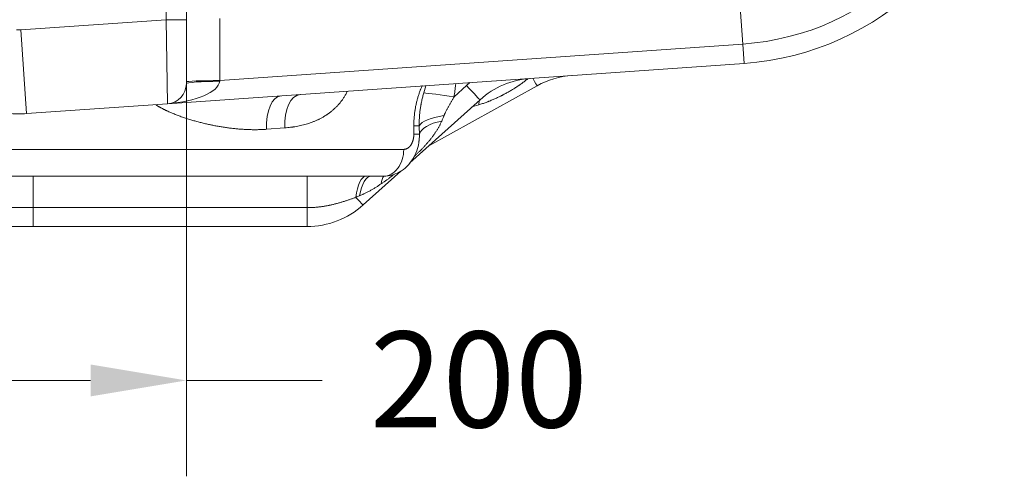
# Model space of a CAD drawing. Units: inches. Extents: x 0.2 to 16.3, y 0.2 to 11.4.
# Drawn here: x 2.3 to 3.6, y 6.6 to 7.2 of the extents above; entities that cross this region are included whole.
import ezdxf

# ---------------------------------------------------------------- set-up
doc = ezdxf.new("R2010")
doc.units = ezdxf.units.IN
doc.header["$MEASUREMENT"] = 0
doc.layers.add('1', color=7, linetype='Continuous', true_color=0xffffff)
doc.styles.add('Arial', font='arial.ttf')
doc.dimstyles.get("Standard").update_dxf_attribs({"dimtxt": 0.18, "dimasz": 0.18, "dimexe": 0.18, "dimexo": 0.0625, "dimgap": 0.09, "dimtad": 0, "dimtih": 1, "dimtoh": 1, "dimdec": 4, "dimzin": 0, "dimdsep": 46, "dimtxsty": 'Standard', "dimcen": 0.09, "dimadec": 0, "dimazin": 0, "dimtfac": 1, "dimtdec": 4, "dimtofl": 0, "dimtmove": 0, "dimatfit": 3, "dimfxl": 1, "dimtolj": 1, "dimtzin": 0, "dimarcsym": 0})

# ---------------------------------------------------------------- blocks, each defined once
blk = doc.blocks.new('_U1')
at = {"layer": '1', "color": 152, "linetype": 'Continuous', "lineweight": 13, "transparency": 16777216}
for p, q in [((2.1115, 7.3832), (2.1115, 6.6029)), ((2.549, 7.3832), (2.549, 6.6029))]:
    blk.add_line(p, q, dxfattribs=at)
at = {"layer": '1', "color": 27, "linetype": 'Continuous', "lineweight": 13, "transparency": 16777216}
for p, q in [((2.2365, 6.7279), (2.424, 6.7279)), ((2.549, 6.7279), (2.726, 6.7279))]:
    blk.add_line(p, q, dxfattribs=at)
at = {"layer": '1', "color": 27, "linetype": 'Continuous', "lineweight": 70, "transparency": 16777216}
for points in [[(2.2365, 6.7487), (2.2365, 6.7071), (2.1115, 6.7279)], [(2.424, 6.7487), (2.424, 6.7071), (2.549, 6.7279)]]:
    blk.add_solid(points, dxfattribs=at)
at = {"layer": 'Defpoints', "color": 0, "linetype": 'Continuous', "lineweight": 70, "transparency": 16777216}
for p in [(2.1115, 7.4457), (2.549, 7.4457), (2.549, 6.7279)]:
    blk.add_point(p, dxfattribs=at)
at = {"layer": '1', "color": 23, "linetype": 'Continuous', "lineweight": 18, "transparency": 16777216, "insert": (2.7885, 6.7917), "char_height": 0.125, "attachment_point": 1, "style": 'Arial'}
blk.add_mtext('\\A1;200', dxfattribs=at)

msp = doc.modelspace()

# ---------------------------------------------------------------- linework, layer by layer
at = {"layer": '1', "color": 27, "linetype": 'Continuous', "lineweight": 18}
for p, q in [((2.522741, 7.198289), (2.522741, 7.76323)), ((2.548987, 7.693191), (2.548987, 7.198289)), ((3.27459, 7.166577), (3.268943, 7.247337)), ((2.332986, 7.18502), (2.522741, 7.198289)), ((2.548987, 7.198289), (2.522741, 7.198289)), ((2.524572, 7.088789), (2.522741, 7.198289)), ((2.548987, 7.198289), (2.548987, 7.114972)), ((2.59262, 7.200044), (2.59262, 7.118889)), ((2.340615, 7.075925), (2.332986, 7.18502)), ((2.59262, 7.118889), (3.27459, 7.166577)), ((3.27459, 7.166577), (3.276354, 7.141359)), ((3.276354, 7.141359), (2.524572, 7.088789)), ((2.59262, 7.118889), (2.592519, 7.118016)), ((2.918943, 7.116366), (2.914557, 7.112584)), ((2.858565, 7.102779), (2.861299, 7.112313)), ((3.006543, 7.11222), (2.865266, 7.033909)), ((2.898206, 7.09786), (2.914557, 7.112584)), ((2.932052, 7.094043), (2.840445, 7.011559)), ((2.931111, 7.093196), (2.930504, 7.087353)), ((2.524572, 7.088789), (2.340615, 7.075925)), ((2.930504, 7.087353), (2.921532, 7.084571)), ((2.677355, 7.057239), (2.653666, 7.055472)), ((2.845709, 7.059892), (2.8527, 7.059892)), ((2.845709, 7.048956), (2.845709, 7.059892)), ((2.845709, 7.048956), (2.852988, 7.048956)), ((2.852624, 7.040125), (2.852988, 7.048956)), ((2.832549, 7.029271), (1.827981, 7.029271)), ((2.828687, 7.000973), (2.779572, 6.956749)), ((2.805761, 6.994276), (1.854769, 6.994276)), ((2.706462, 6.953265), (2.349144, 6.953265)), ((2.706395, 6.928659), (2.349077, 6.928659))]:
    msp.add_line(p, q, dxfattribs=at)
for centre, radius, start, end in [((3.250747, 7.507558), 0.341813, 274, 354), ((3.250747, 7.507558), 0.367093, 274, 354), ((2.330265, 7.223934), 0.039009, 266, 274), ((2.522741, 7.114972), 0.026247, 274, 0), ((3.005229, 7.012771), 0.109361, 94, 132), ((3.059563, 7.016571), 0.109361, 94, 119), ((2.330265, 7.223934), 0.148371, 266, 274), ((2.706395, 7.03802), 0.109361, 270, 312)]:
    msp.add_arc(centre, radius, start, end, dxfattribs=at)
for centre, major_axis, ratio, start_param, end_param in [((2.522741, 7.114972), (0.069821, 0.004882), 0.375, 4.71238898, 6.21337214), ((2.592732, 7.117282), (0.043745, 0), 0.03673954, 1.5733654, 3.14159265), ((2.592732, 7.114972), (0.043745, 0), 0.06958737, 1.57566231, 3.14159265), ((2.993819, 7.135176), (-0.012725, 0.022956), 0.01557334, 2.16911418, 3.14159265), ((2.898318, 7.096253), (-0.04327, 0.006428), 0.03596426, 4.72032872, 5.88251086), ((2.91449, 7.113548), (-0.017562, 0.019505), 0.02268383, 1.59982215, 3.14159265), ((2.675226, 7.055472), (0.003051, -0.043638), 0.49195387, 3.14159265, 4.67800178), ((2.700494, 7.057239), (0.003051, -0.043638), 0.5280364, 3.14159265, 4.67548185), ((2.895801, 7.059892), (-0.043666, -0.002628), 0.3273731, 4.94179322, 6.10140604), ((2.896449, 7.048956), (-0.043679, -0.002401), 0.43286196, 5.02430165, 6.15688675), ((2.805761, 7.029271), (0, -0.034996), 0.7654812, 0, 1.57079633), ((2.349257, 6.950531), (0, 0.043745), 0.00257081, 0, 1.50825556), ((2.706575, 6.950531), (0, 0.043745), 0.00257081, 0, 1.50825556), ((2.783292, 6.950531), (0, 0.043745), 0.32695932, 0, 1.19446016), ((2.790172, 6.950531), (0, 0.043745), 0.38346031, 0, 1.14197692), ((2.826806, 6.957291), (-0.015938, 0.040738), 0.43658219, 0.28421265, 0.68767308), ((2.733442, 6.950531), (0.075333, 0.032514), 0.00386862, 0.98610628, 1.06257303), ((2.76201, 6.976254), (-0.017562, 0.019505), 0.02268383, 2.06756246, 3.14159265), ((2.349077, 6.954906), (0, 0.026247), 0.00257081, 3.14159265, 4.64984822), ((2.706395, 6.954906), (0, 0.026247), 0.00257081, 3.14159265, 4.64984822)]:
    msp.add_ellipse(centre, major_axis=major_axis, ratio=ratio, start_param=start_param, end_param=end_param, dxfattribs=at)
for points, knots in [([(2.900371, 7.114956), (2.900328, 7.114481), (2.900161, 7.112696), (2.899824, 7.109605), (2.899328, 7.105686), (2.898783, 7.101772), (2.898399, 7.099164), (2.898206, 7.09786)], [0, 0, 0, 0, 0.08316224, 0.31237168, 0.54158112, 0.77079056, 1, 1, 1, 1]), ([(2.994397, 7.121407), (2.99403, 7.121104), (2.99303, 7.120285), (2.99138, 7.11897), (2.98944, 7.117472), (2.987475, 7.116003), (2.985486, 7.114561), (2.98381, 7.113382), (2.982796, 7.112685), (2.982372, 7.112396), (2.982287, 7.112338), (2.982117, 7.112222), (2.981862, 7.11205), (2.980926, 7.111418), (2.979387, 7.110399), (2.977316, 7.109067), (2.975228, 7.107763), (2.973123, 7.106487), (2.971002, 7.105236), (2.968864, 7.104013), (2.96671, 7.102815), (2.96454, 7.101642), (2.963082, 7.100878), (2.962168, 7.100405), (2.961985, 7.100311), (2.961618, 7.100123), (2.961069, 7.099842), (2.959783, 7.099193), (2.95794, 7.098282), (2.955717, 7.097216), (2.953481, 7.096178), (2.951234, 7.095166), (2.948976, 7.094182), (2.946705, 7.093225), (2.945088, 7.092567), (2.944229, 7.092225), (2.944038, 7.092149), (2.943752, 7.092035), (2.943083, 7.091771), (2.941744, 7.09125), (2.939824, 7.090524), (2.93751, 7.089683), (2.935186, 7.088873), (2.932852, 7.088094), (2.931288, 7.087597), (2.930504, 7.087353)], [0, 0, 0, 0, 0.01970113, 0.05350454, 0.08730795, 0.12111136, 0.15491477, 0.18871818, 0.20561988, 0.20561988, 0.20984531, 0.20984531, 0.21407073, 0.22252158, 0.25632499, 0.2901284, 0.32393181, 0.35773522, 0.39153863, 0.42534204, 0.45914545, 0.49294886, 0.52675227, 0.52675227, 0.53520312, 0.53520312, 0.54365397, 0.56055568, 0.59435909, 0.6281625, 0.66196591, 0.69576932, 0.72957273, 0.76337613, 0.79717954, 0.80140497, 0.80140497, 0.8056304, 0.81408125, 0.83098295, 0.86478636, 0.89858977, 0.93239318, 0.96619659, 1, 1, 1, 1]), ([(2.758658, 7.104647), (2.758515, 7.104343), (2.758065, 7.103407), (2.757283, 7.101866), (2.75629, 7.100046), (2.755253, 7.098271), (2.754173, 7.096537), (2.753051, 7.094846), (2.751888, 7.093194), (2.750683, 7.091582), (2.749439, 7.090009), (2.748529, 7.088921), (2.74804, 7.088353), (2.747931, 7.088227), (2.747876, 7.088164), (2.747712, 7.087976), (2.747383, 7.087601), (2.746608, 7.086736), (2.745485, 7.085531), (2.74411, 7.084131), (2.742709, 7.082777), (2.741283, 7.081465), (2.739831, 7.080195), (2.738354, 7.078967), (2.736853, 7.077778), (2.735328, 7.076627), (2.73378, 7.075515), (2.73247, 7.074619), (2.731543, 7.074007), (2.731077, 7.073705), (2.730844, 7.073555), (2.73071, 7.07347), (2.730643, 7.073427), (2.730075, 7.073066), (2.729, 7.072399), (2.727375, 7.071438), (2.725737, 7.070517), (2.724088, 7.069633), (2.722426, 7.068785), (2.720752, 7.067972), (2.719066, 7.067194), (2.717369, 7.066449), (2.71566, 7.065737), (2.714513, 7.065283), (2.712787, 7.064618), (2.710472, 7.063772), (2.706954, 7.062622), (2.703393, 7.061586), (2.699789, 7.060659), (2.696143, 7.059838), (2.692456, 7.059119), (2.68997, 7.058706), (2.688564, 7.058493), (2.68833, 7.058457), (2.688095, 7.058423), (2.687939, 7.0584), (2.68786, 7.058388), (2.687469, 7.058331), (2.686528, 7.058198), (2.684329, 7.057908), (2.681171, 7.057555), (2.67863, 7.057334), (2.677355, 7.057239)], [0, 0, 0, 0, 0.00928501, 0.0287108, 0.04813658, 0.06756237, 0.08698815, 0.10641393, 0.12583972, 0.1452655, 0.16469129, 0.18411707, 0.18654529, 0.18654529, 0.18897352, 0.18897352, 0.19382996, 0.20354285, 0.22296864, 0.24239442, 0.26182021, 0.28124599, 0.30067177, 0.32009756, 0.33952334, 0.35894913, 0.37837491, 0.39780069, 0.40751359, 0.41237003, 0.41479826, 0.41601237, 0.41722648, 0.41722648, 0.43665226, 0.45607805, 0.47550383, 0.49492961, 0.5143554, 0.53378118, 0.55320697, 0.57263275, 0.59205853, 0.61148432, 0.61148432, 0.65033589, 0.68918746, 0.72803902, 0.76689059, 0.80574216, 0.84459373, 0.8834453, 0.8834453, 0.88830174, 0.89072996, 0.89072996, 0.89315819, 0.89315819, 0.90287108, 0.92229686, 0.96114843, 1, 1, 1, 1]), ([(2.845709, 7.059892), (2.845709, 7.060711), (2.845724, 7.062345), (2.845789, 7.064787), (2.845898, 7.067221), (2.84605, 7.069646), (2.846244, 7.072063), (2.846482, 7.074472), (2.846762, 7.076871), (2.846977, 7.078466), (2.84712, 7.07946), (2.847164, 7.079759), (2.847209, 7.080057), (2.847239, 7.080255), (2.847254, 7.080355), (2.84733, 7.080851), (2.847518, 7.082038), (2.847855, 7.083999), (2.848299, 7.086323), (2.84878, 7.088619), (2.849299, 7.090888), (2.849855, 7.093129), (2.850447, 7.095343), (2.851075, 7.09753), (2.851739, 7.099689), (2.852439, 7.101821), (2.853174, 7.103927), (2.853816, 7.105658), (2.85428, 7.106858), (2.854517, 7.107455), (2.854636, 7.107753), (2.854687, 7.10788), (2.854721, 7.107965), (2.854738, 7.108007), (2.85503, 7.108728), (2.855588, 7.11007), (2.856221, 7.11151), (2.856572, 7.112285), (2.85663, 7.112412)], [0, 0, 0, 0, 0.04310709, 0.08621417, 0.12932126, 0.17242834, 0.21553543, 0.25864252, 0.3017496, 0.34485669, 0.34485669, 0.35563346, 0.36102185, 0.36102185, 0.36641023, 0.36641023, 0.38796377, 0.43107086, 0.47417795, 0.51728503, 0.56039212, 0.6034992, 0.64660629, 0.68971338, 0.73282046, 0.77592755, 0.81903463, 0.86214172, 0.88369526, 0.89447203, 0.89986042, 0.90255461, 0.90255461, 0.90524881, 0.90524881, 0.94835589, 0.99146298, 1, 1, 1, 1]), ([(2.8527, 7.059892), (2.852682, 7.060806), (2.852667, 7.062632), (2.852704, 7.065364), (2.852797, 7.068089), (2.852946, 7.070808), (2.85315, 7.073521), (2.853407, 7.076228), (2.853716, 7.078929), (2.854076, 7.081625), (2.854486, 7.084315), (2.85483, 7.086329), (2.855053, 7.087558), (2.855126, 7.087949), (2.855157, 7.088116), (2.855178, 7.088228), (2.855188, 7.088284), (2.855283, 7.088786), (2.855541, 7.090123), (2.855997, 7.092338), (2.856584, 7.094977), (2.857209, 7.097596), (2.857869, 7.100198), (2.85833, 7.10192), (2.858565, 7.102779)], [0, 0, 0, 0, 0.0625, 0.125, 0.1875, 0.25, 0.3125, 0.375, 0.4375, 0.5, 0.5625, 0.625, 0.640625, 0.6484375, 0.65234375, 0.65234375, 0.65625, 0.65625, 0.6875, 0.75, 0.8125, 0.875, 0.9375, 1, 1, 1, 1]), ([(2.898206, 7.09786), (2.897905, 7.097357), (2.897306, 7.096349), (2.896412, 7.094836), (2.895523, 7.093321), (2.894641, 7.091804), (2.893766, 7.090285), (2.892899, 7.088762), (2.892043, 7.087235), (2.891197, 7.085704), (2.890364, 7.084169), (2.889545, 7.082627), (2.888741, 7.08108), (2.887955, 7.079525), (2.887188, 7.077962), (2.886691, 7.076915), (2.886325, 7.076127), (2.886083, 7.0756), (2.885726, 7.074808), (2.885376, 7.074014), (2.885147, 7.073482), (2.885034, 7.073215)], [0, 0, 0, 0, 0.0625, 0.125, 0.1875, 0.25, 0.3125, 0.375, 0.4375, 0.5, 0.5625, 0.625, 0.6875, 0.75, 0.8125, 0.875, 0.875, 0.90625, 0.9375, 0.96875, 1, 1, 1, 1]), ([(2.653666, 7.055472), (2.652784, 7.055407), (2.651019, 7.055287), (2.648367, 7.055143), (2.645712, 7.055034), (2.643938, 7.054983), (2.641276, 7.054924), (2.637721, 7.054888), (2.632371, 7.054959), (2.627004, 7.055151), (2.62162, 7.055459), (2.616218, 7.05588), (2.610798, 7.05641), (2.605361, 7.057048), (2.599907, 7.057791), (2.594434, 7.058639), (2.588944, 7.059591), (2.585273, 7.060295), (2.583319, 7.060688), (2.583204, 7.060711), (2.582974, 7.060758), (2.582629, 7.060828), (2.581825, 7.060992), (2.580216, 7.061327), (2.57792, 7.06182), (2.575167, 7.062437), (2.572418, 7.063079), (2.569671, 7.063746), (2.566928, 7.064438), (2.564187, 7.065156), (2.561451, 7.0659), (2.558717, 7.066671), (2.555988, 7.067468), (2.553262, 7.068293), (2.550541, 7.069147), (2.547824, 7.070029), (2.545112, 7.070942), (2.542406, 7.071886), (2.539705, 7.072862), (2.53701, 7.073873), (2.534322, 7.074919), (2.531641, 7.076004), (2.528969, 7.077129), (2.526306, 7.078297), (2.524537, 7.079107), (2.523214, 7.079727), (2.522333, 7.080144), (2.521014, 7.080784), (2.519698, 7.081438), (2.518386, 7.082106), (2.517077, 7.082789), (2.516208, 7.083256), (2.515719, 7.083521), (2.515665, 7.083551), (2.515557, 7.08361), (2.515394, 7.083699), (2.515015, 7.083907), (2.514259, 7.084327), (2.513185, 7.084936), (2.511906, 7.085683), (2.510681, 7.086422), (2.509886, 7.086916), (2.509511, 7.087153)], [0, 0, 0, 0, 0.01870939, 0.03741877, 0.05612816, 0.07483754, 0.07483754, 0.11225632, 0.14967509, 0.18709386, 0.22451263, 0.26193141, 0.29935018, 0.33676895, 0.37418772, 0.41160649, 0.44902527, 0.48644404, 0.48644404, 0.48878271, 0.48878271, 0.49112139, 0.49579873, 0.50515343, 0.52386281, 0.5425722, 0.56128158, 0.57999097, 0.59870036, 0.61740974, 0.63611913, 0.65482851, 0.6735379, 0.69224729, 0.71095667, 0.72966606, 0.74837544, 0.76708483, 0.78579422, 0.8045036, 0.82321299, 0.84192238, 0.86063176, 0.87934115, 0.89805053, 0.89805053, 0.90740523, 0.91675992, 0.92611461, 0.93546931, 0.944824, 0.95417869, 0.95417869, 0.95534803, 0.95534803, 0.95651736, 0.95885604, 0.96353338, 0.97288808, 0.98224277, 0.99159746, 1, 1, 1, 1]), ([(2.882056, 7.066214), (2.881824, 7.065673), (2.881348, 7.064599), (2.880605, 7.063007), (2.879832, 7.061435), (2.879029, 7.059882), (2.878197, 7.058346), (2.877337, 7.056827), (2.876448, 7.055323), (2.875533, 7.053835), (2.874592, 7.05236), (2.873624, 7.050899), (2.872632, 7.04945), (2.871954, 7.048492), (2.871568, 7.047956), (2.871525, 7.047896), (2.871439, 7.047777), (2.87131, 7.047598), (2.871008, 7.047182), (2.870399, 7.046353), (2.869517, 7.045178), (2.868439, 7.043781), (2.867343, 7.042396), (2.86623, 7.041023), (2.8651, 7.03966), (2.863953, 7.038307), (2.862791, 7.036963), (2.861614, 7.035628), (2.860423, 7.034301), (2.859217, 7.032981), (2.857593, 7.031231), (2.856355, 7.029927), (2.855313, 7.028846), (2.855052, 7.028575), (2.854738, 7.028252), (2.854633, 7.028144), (2.854476, 7.027982), (2.853951, 7.027443), (2.852581, 7.026048), (2.850449, 7.023917), (2.848205, 7.021723), (2.846811, 7.020383), (2.846286, 7.019881)], [0, 0, 0, 0, 0.03012134, 0.06024268, 0.09036401, 0.12048535, 0.15060669, 0.18072803, 0.21084937, 0.2409707, 0.27109204, 0.30121338, 0.33133472, 0.36145606, 0.36145606, 0.36522122, 0.36522122, 0.36898639, 0.37651673, 0.3915774, 0.42169873, 0.45182007, 0.48194141, 0.51206275, 0.54218409, 0.57230542, 0.60242676, 0.6325481, 0.66266944, 0.69279078, 0.72291211, 0.78315479, 0.78315479, 0.79821546, 0.80198063, 0.80574579, 0.80574579, 0.81327613, 0.84339747, 0.90364014, 0.96388282, 1, 1, 1, 1]), ([(2.885034, 7.073215), (2.88491, 7.072921), (2.884785, 7.072627), (2.884599, 7.072187), (2.884474, 7.071893), (2.884102, 7.071014), (2.883544, 7.069698), (2.882801, 7.067951), (2.882305, 7.066792), (2.882056, 7.066214)], [0, 0, 0, 0, 0.125, 0.125, 0.1875, 0.25, 0.5, 0.75, 1, 1, 1, 1]), ([(2.852988, 7.048956), (2.852966, 7.049863), (2.85292, 7.051678), (2.852848, 7.054409), (2.852798, 7.056234), (2.852768, 7.057376), (2.852755, 7.057833), (2.852743, 7.058291), (2.852724, 7.058977), (2.852712, 7.059435), (2.8527, 7.059892)], [0, 0, 0, 0, 0.25, 0.5, 0.75, 0.75, 0.8125, 0.875, 0.875, 1, 1, 1, 1]), ([(2.805761, 6.994307), (2.810204, 6.994329), (2.818471, 6.995536), (2.829819, 7.000891), (2.839029, 7.008749), (2.846105, 7.018673), (2.850687, 7.029399), (2.852038, 7.036843), (2.852345, 7.04022)], [0, 0, 0, 0, 0.18100561, 0.35357918, 0.51836215, 0.68729735, 0.86289457, 1, 1, 1, 1]), ([(2.832549, 7.029271), (2.832764, 7.029271), (2.833193, 7.029286), (2.833829, 7.029354), (2.83446, 7.029465), (2.835086, 7.029621), (2.835705, 7.02982), (2.836319, 7.030064), (2.836725, 7.030257), (2.836952, 7.030374), (2.836977, 7.030387), (2.837028, 7.030414), (2.837103, 7.030454), (2.837278, 7.030549), (2.837625, 7.03075), (2.838112, 7.031062), (2.838681, 7.031478), (2.839236, 7.031934), (2.839777, 7.032431), (2.840303, 7.03297), (2.840644, 7.033357), (2.840822, 7.033571), (2.840832, 7.033583), (2.840853, 7.033609), (2.840885, 7.033646), (2.840958, 7.033735), (2.841102, 7.033915), (2.841386, 7.034282), (2.841777, 7.034827), (2.842224, 7.035514), (2.842648, 7.036235), (2.843049, 7.036989), (2.843301, 7.037514), (2.843484, 7.037917), (2.843574, 7.038121), (2.843677, 7.038362), (2.84372, 7.038466), (2.843749, 7.038536), (2.843763, 7.038571), (2.843892, 7.038886), (2.844109, 7.039453), (2.844407, 7.040324), (2.844674, 7.041215), (2.844913, 7.042126), (2.845122, 7.043058), (2.845241, 7.043693), (2.845323, 7.044175), (2.845356, 7.044376), (2.845386, 7.04458), (2.845395, 7.044641), (2.845398, 7.044661), (2.845404, 7.044702), (2.845419, 7.044804), (2.845479, 7.045232), (2.845565, 7.045969), (2.845648, 7.046958), (2.845698, 7.047954), (2.845709, 7.048621), (2.845709, 7.048956)], [0, 0, 0, 0, 0.03125, 0.0625, 0.09375, 0.125, 0.15625, 0.1875, 0.21875, 0.21875, 0.22265625, 0.22265625, 0.2265625, 0.234375, 0.25, 0.28125, 0.3125, 0.34375, 0.375, 0.40625, 0.4375, 0.4375, 0.43945312, 0.43945312, 0.44140625, 0.4453125, 0.453125, 0.46875, 0.5, 0.53125, 0.5625, 0.59375, 0.625, 0.625, 0.640625, 0.6484375, 0.65234375, 0.65234375, 0.65625, 0.65625, 0.6875, 0.71875, 0.75, 0.78125, 0.8125, 0.84375, 0.84375, 0.859375, 0.86328125, 0.86328125, 0.86523437, 0.86523437, 0.8671875, 0.875, 0.90625, 0.9375, 0.96875, 1, 1, 1, 1]), ([(2.819844, 6.996678), (2.819146, 6.996119), (2.8175, 6.994811), (2.814891, 6.992782), (2.812011, 6.990601), (2.809106, 6.988465), (2.80715, 6.987074), (2.805676, 6.986043), (2.80469, 6.985361), (2.803699, 6.984688), (2.803201, 6.984354)], [0, 0, 0, 0, 0.12870133, 0.30296107, 0.4772208, 0.65148053, 0.82574027, 0.82574027, 0.91287013, 1, 1, 1, 1]), ([(2.803201, 6.984354), (2.802639, 6.983976), (2.801513, 6.983226), (2.799815, 6.982118), (2.798108, 6.981028), (2.796392, 6.979957), (2.794667, 6.978904), (2.792932, 6.977871), (2.791186, 6.976857), (2.789429, 6.975865), (2.787661, 6.974893), (2.78588, 6.973943), (2.784087, 6.973014), (2.78228, 6.972108), (2.780764, 6.971372), (2.779696, 6.970867), (2.779237, 6.970653), (2.779007, 6.970546), (2.77893, 6.97051), (2.778777, 6.970439), (2.778087, 6.970121), (2.776778, 6.969528), (2.775538, 6.968987), (2.774916, 6.96872)], [0, 0, 0, 0, 0.0625, 0.125, 0.1875, 0.25, 0.3125, 0.375, 0.4375, 0.5, 0.5625, 0.625, 0.6875, 0.75, 0.8125, 0.84375, 0.859375, 0.859375, 0.8671875, 0.8671875, 0.875, 0.9375, 1, 1, 1, 1]), ([(2.769991, 6.966608), (2.769356, 6.966381), (2.768086, 6.965928), (2.766175, 6.965252), (2.764261, 6.964582), (2.762342, 6.96392), (2.760418, 6.963267), (2.758489, 6.962625), (2.756554, 6.961994), (2.754615, 6.961376), (2.752669, 6.960774), (2.750718, 6.960187), (2.748761, 6.959617), (2.746797, 6.959065), (2.744827, 6.958533), (2.74285, 6.958021), (2.740866, 6.957531), (2.738875, 6.957063), (2.73721, 6.956692), (2.736208, 6.956479), (2.735706, 6.956374), (2.735539, 6.956339), (2.735204, 6.95627), (2.734368, 6.956099), (2.732861, 6.955803), (2.730848, 6.955435), (2.728833, 6.955094), (2.726815, 6.95478), (2.724794, 6.954495), (2.72277, 6.954239), (2.720743, 6.954012), (2.718712, 6.953814), (2.716679, 6.953645), (2.714642, 6.953507), (2.712602, 6.953399), (2.71124, 6.953348), (2.709195, 6.953286), (2.70783, 6.953265), (2.706462, 6.953265)], [0, 0, 0, 0, 0.03125, 0.0625, 0.09375, 0.125, 0.15625, 0.1875, 0.21875, 0.25, 0.28125, 0.3125, 0.34375, 0.375, 0.40625, 0.4375, 0.46875, 0.5, 0.53125, 0.546875, 0.546875, 0.5546875, 0.5546875, 0.5625, 0.59375, 0.625, 0.65625, 0.6875, 0.71875, 0.75, 0.78125, 0.8125, 0.84375, 0.875, 0.90625, 0.9375, 0.9375, 1, 1, 1, 1]), ([(2.349144, 6.953265), (2.342851, 6.953265), (2.336558, 6.953265), (2.323972, 6.953265), (2.317678, 6.953265), (2.311385, 6.953265)], [0, 0, 0, 0, 0.5, 0.5, 1, 1, 1, 1])]:
    msp.add_open_spline(points, degree=3, knots=knots, dxfattribs=at)
msp.add_open_spline([(2.349077, 6.928659), (2.342806, 6.928659), (2.330265, 6.928659), (2.317723, 6.928659), (2.311452, 6.928659)], degree=3, dxfattribs=at)

# ---------------------------------------------------------------- dimensions: what is measured, and where the dimension line sits
at = {"layer": '1', "color": 23, "linetype": 'Continuous', "lineweight": 18}
dim = msp.add_linear_dim(base=(2.548987, 6.727898), p1=(2.111542, 7.44574), p2=(2.548987, 7.44574), dimstyle='Standard', override={"dimtxt": 0.125, "dimasz": 0.125, "dimexe": 0.125, "dimexo": 0.0625, "dimgap": 0.0625, "dimtih": 0, "dimtoh": 0, "dimdec": 2, "dimlfac": 457.2, "dimzin": 8, "dimdsep": 46, "dimlunit": 2, "dimtxsty": 'Arial', "dimsah": 1, "dimse1": 0, "dimse2": 0, "dimsd1": 0, "dimsd2": 0, "dimclrd": 27, "dimclre": 152, "dimclrt": 23, "dimtol": 0, "dimtm": -0.1, "dimtfac": 1, "dimtdec": 2, "dimtofl": 1, "dimtmove": 0, "dimatfit": 2, "dimtzin": 8, "dimlwd": 13, "dimlwe": 13}, dxfattribs=at)
dim.commit()
dim.dimension.update_dxf_attribs({"geometry": '_U1', "text_midpoint": (2.92746, 6.727898), "dimtype": 160})

doc.saveas('drawing.dxf')
